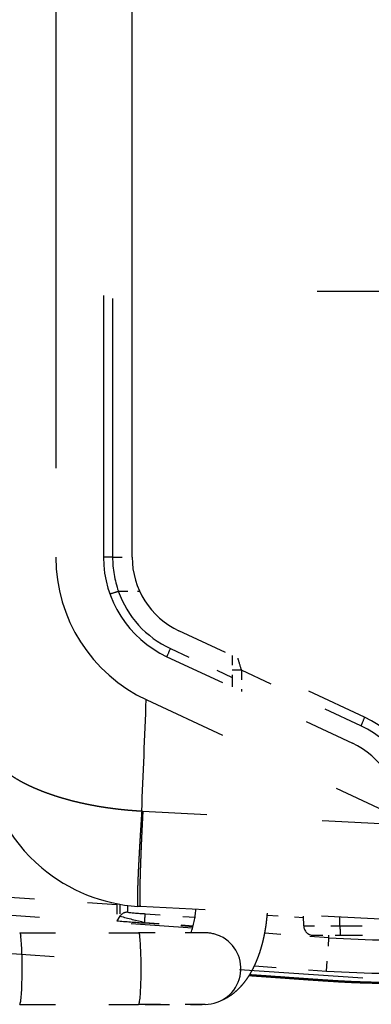
# Model space of a CAD drawing. Extents: x 0 to 420, y 0 to 297.
# Drawn here: x 60 to 64, y 38 to 48 of the extents above; entities that cross this region are included whole.
import ezdxf

# ---------------------------------------------------------------- set-up
doc = ezdxf.new("R2010")
doc.units = 0
doc.linetypes.add('DASHSPACE', pattern=[30, 12, -18])
doc.layers.get('0').update_dxf_attribs({"lineweight": 13})

# ---------------------------------------------------------------- blocks, each defined once
blk = doc.blocks.new('BLOCK81')
at = {"color": 7, "linetype": 'DASHSPACE', "lineweight": 25, "ltscale": 0.275754}
for p, q in [((-22.406, -12.285), (-22.406, -23.315)), ((-16.891, -17.8), (-27.921, -17.8))]:
    blk.add_line(p, q, dxfattribs=at)
blk = doc.blocks.new('BLOCK83')
at = {"color": 7, "linetype": 'DASHSPACE', "lineweight": 25}
for p, q in [((-33.4, 20.5), (-33.4, -23.373)), ((-32.4, 12.12), (-32.4, -23.373)), ((-32.21, 12.057), (-32.21, -23.373)), ((-31.8, -23.373), (-31.8, 11.868))]:
    blk.add_line(p, q, dxfattribs=at)
at = {"color": 7, "linetype": 'DASHSPACE', "lineweight": 25, "ltscale": 0.004738}
for p, q in [((-32.21, -23.373), (-32.4, -23.373)), ((-29.51, -25.74), (-29.7, -25.74))]:
    blk.add_line(p, q, dxfattribs=at)
at = {"color": 7, "linetype": 'DASHSPACE', "lineweight": 25, "ltscale": 0.010262}
blk.add_line((-32.21, -23.373), (-31.8, -23.373), dxfattribs=at)
at = {"color": 7, "linetype": 'DASHSPACE', "lineweight": 25, "ltscale": 0.011131}
blk.add_line((-32.09, -24.084), (-31.645, -24.083), dxfattribs=at)
at = {"color": 7, "linetype": 'DASHSPACE', "lineweight": 25, "ltscale": 0.107317}
for p, q in [((-26.928, -26.728), (-30.818, -24.914)), ((-31.072, -25.458), (-27.182, -27.272))]:
    blk.add_line(p, q, dxfattribs=at)
at = {"color": 7, "linetype": 'DASHSPACE', "lineweight": 25, "ltscale": 0.035802}
blk.add_line((-30.998, -25.288), (-29.7, -25.893), dxfattribs=at)
at = {"color": 7, "linetype": 'DASHSPACE', "lineweight": 25, "ltscale": 0.011433}
blk.add_line((-29.7, -25.435), (-29.7, -25.893), dxfattribs=at)
at = {"color": 7, "linetype": 'DASHSPACE', "lineweight": 25, "ltscale": 0.069194}
blk.add_line((-27.002, -26.909), (-29.51, -25.74), dxfattribs=at)
at = {"color": 7, "linetype": 'DASHSPACE', "lineweight": 25, "ltscale": 0.011156}
blk.add_line((-29.51, -25.74), (-29.51, -26.186), dxfattribs=at)
at = {"color": 7, "linetype": 'DASHSPACE', "lineweight": 25, "ltscale": 0.005118}
blk.add_line((-29.7, -25.893), (-29.7, -26.098), dxfattribs=at)
at = {"color": 7, "linetype": 'DASHSPACE', "lineweight": 25, "ltscale": 0.14605}
blk.add_line((-31.495, -26.364), (-26.2, -28.833), dxfattribs=at)
at = {"color": 7, "linetype": 'DASHSPACE', "lineweight": 25, "ltscale": 0.000562746}
blk.add_line((-31.576, -28.702), (-31.599, -28.701), dxfattribs=at)
at = {"color": 7, "linetype": 'DASHSPACE', "lineweight": 25, "ltscale": 0.134596}
blk.add_line((-26.2, -28.984), (-31.576, -28.702), dxfattribs=at)
at = {"color": 7, "linetype": 'DASHSPACE', "lineweight": 25, "ltscale": 0.061746}
blk.add_line((-34.585, -30.485), (-32.122, -30.657), dxfattribs=at)
at = {"color": 7, "linetype": 'DASHSPACE', "lineweight": 25, "ltscale": 0.000498331}
blk.add_line((-32.122, -30.657), (-32.113, -30.639), dxfattribs=at)
at = {"color": 7, "linetype": 'DASHSPACE', "lineweight": 25, "ltscale": 0.00847}
blk.add_line((-32.122, -30.657), (-32.122, -30.996), dxfattribs=at)
at = {"color": 7, "linetype": 'DASHSPACE', "lineweight": 25, "ltscale": 0.006203}
blk.add_line((-32.056, -30.65), (-32.056, -30.898), dxfattribs=at)
at = {"color": 7, "linetype": 'DASHSPACE', "lineweight": 25, "ltscale": 0.003608}
blk.add_line((-31.894, -30.675), (-31.894, -30.819), dxfattribs=at)
at = {"color": 7, "linetype": 'DASHSPACE', "lineweight": 25, "ltscale": 0.001313}
blk.add_line((-31.629, -30.699), (-31.681, -30.696), dxfattribs=at)
at = {"color": 7, "linetype": 'DASHSPACE', "lineweight": 25, "ltscale": 0.135905}
blk.add_line((-26.2, -30.984), (-31.629, -30.699), dxfattribs=at)
at = {"color": 7, "linetype": 'DASHSPACE', "lineweight": 25, "ltscale": 0.10729}
blk.add_line((-30.535, -31.153), (-34.816, -30.853), dxfattribs=at)
at = {"color": 7, "linetype": 'DASHSPACE', "lineweight": 25, "ltscale": 0.002944}
blk.add_line((-32.056, -30.898), (-32.122, -30.996), dxfattribs=at)
at = {"color": 7, "linetype": 'DASHSPACE', "lineweight": 25, "ltscale": 0.026329}
blk.add_line((-31.525, -30.849), (-30.475, -30.923), dxfattribs=at)
at = {"color": 7, "linetype": 'DASHSPACE', "lineweight": 25, "ltscale": 0.019055}
blk.add_line((-28.967, -30.878), (-28.206, -30.931), dxfattribs=at)
at = {"color": 7, "linetype": 'DASHSPACE', "lineweight": 25, "ltscale": 0.005625}
blk.add_line((-28.203, -31.103), (-28.207, -30.879), dxfattribs=at)
blk.add_line((-28.203, -31.103), (-28.207, -30.879), dxfattribs=at)
at = {"color": 7, "linetype": 'DASHSPACE', "lineweight": 25, "ltscale": 0.004621}
blk.add_line((-27.442, -31.103), (-27.442, -30.919), dxfattribs=at)
at = {"color": 7, "linetype": 'DASHSPACE', "lineweight": 25, "ltscale": 0.00034639}
blk.add_line((-31.538, -31.031), (-31.546, -31.043), dxfattribs=at)
at = {"color": 7, "linetype": 'DASHSPACE', "lineweight": 25, "ltscale": 0.025596}
blk.add_line((-31.546, -31.043), (-30.524, -31.114), dxfattribs=at)
at = {"color": 7, "linetype": 'DASHSPACE', "lineweight": 25, "ltscale": 0.02548}
blk.add_line((-31.538, -31.031), (-30.521, -31.102), dxfattribs=at)
at = {"color": 7, "linetype": 'DASHSPACE', "lineweight": 25, "ltscale": 0.019035}
blk.add_line((-28.203, -31.103), (-27.442, -31.103), dxfattribs=at)
at = {"color": 7, "linetype": 'DASHSPACE', "lineweight": 25, "ltscale": 0.038551}
blk.add_line((-27.442, -31.103), (-25.9, -31.103), dxfattribs=at)
at = {"color": 7, "linetype": 'DASHSPACE', "lineweight": 25, "ltscale": 0.062348}
for p, q in [((-34.158, -31.25), (-31.664, -31.25)), ((-34.158, -32.75), (-31.664, -32.75))]:
    blk.add_line(p, q, dxfattribs=at)
at = {"color": 7, "linetype": 'DASHSPACE', "lineweight": 25, "ltscale": 0.034884}
for p, q in [((-30.269, -31.25), (-31.664, -31.25)), ((-30.269, -32.75), (-31.664, -32.75))]:
    blk.add_line(p, q, dxfattribs=at)
at = {"color": 7, "linetype": 'DASHSPACE', "lineweight": 25, "ltscale": 0.033713}
blk.add_line((-27.674, -31.353), (-29.02, -31.259), dxfattribs=at)
at = {"color": 7, "linetype": 'DASHSPACE', "lineweight": 25, "ltscale": 0.014297}
blk.add_line((-28.003, -31.3), (-27.432, -31.3), dxfattribs=at)
at = {"color": 7, "linetype": 'DASHSPACE', "lineweight": 25, "ltscale": 0.017504}
blk.add_line((-27.723, -32.051), (-27.674, -31.353), dxfattribs=at)
at = {"color": 7, "linetype": 'DASHSPACE', "lineweight": 25, "ltscale": 0.001318}
blk.add_line((-27.674, -31.353), (-27.674, -31.3), dxfattribs=at)
at = {"color": 7, "linetype": 'DASHSPACE', "lineweight": 25, "ltscale": 0.03829}
blk.add_line((-27.432, -31.3), (-25.9, -31.3), dxfattribs=at)
at = {"color": 7, "linetype": 'DASHSPACE', "lineweight": 25, "ltscale": 0.037911}
blk.add_line((-29.236, -31.945), (-27.723, -32.051), dxfattribs=at)
at = {"color": 7, "linetype": 'DASHSPACE', "lineweight": 25, "ltscale": 0.00012652}
blk.add_line((-31.524, -32.75), (-31.519, -32.75), dxfattribs=at)
at = {"color": 7, "linetype": 'DASHSPACE', "lineweight": 25, "ltscale": 0.00527}
blk.add_line((-31.524, -32.75), (-31.314, -32.75), dxfattribs=at)
at = {"color": 7, "linetype": 'DASHSPACE', "lineweight": 25, "ltscale": 0.03116}
blk.add_line((-30.273, -32.75), (-31.519, -32.75), dxfattribs=at)
at = {"color": 7, "linetype": 'DASHSPACE', "lineweight": 25, "ltscale": 0.024492}
blk.add_line((-31.314, -32.75), (-30.334, -32.75), dxfattribs=at)
at = {"color": 7, "linetype": 'DASHSPACE', "lineweight": 25, "ltscale": 0.000101855}
blk.add_line((-30.269, -32.75), (-30.273, -32.75), dxfattribs=at)
at = {"color": 7, "linetype": 'DASHSPACE', "lineweight": 25}
for centre, radius, start, end in [((-30.1, -23.373), 3.3, 180, 245), ((-30.1, -23.373), 2.3, 180, 245), ((-30.022, -23.367), 2.188, 180.1622, 199.118), ((-30.1, -23.373), 1.7, 180, 245), ((-32.697, -22.523), 1.674, 284.8372, 291.2357), ((-30.11, -23.384), 2.1, 199.4564, 245), ((-26.85, -24.795), 2.822, 194.2484, 199.5506), ((-709.492, 0), 678.5, 357.575662, 357.773498), ((-27.9, -28.813), 2.3, 360, 65), ((-27.89, -28.813), 2.1, 360, 65), ((-27.9, -28.813), 1.7, 360, 65), ((-31.444, -27.203), 3.501, 185.8079, 229.9643), ((-31.446, -27.205), 3.499, 229.9663, 266.1393), ((-32.318, -30.619), 1.861, 340.1611, 355.6303), ((-31.906, -30.999), 0.18, 85.9998, 145.9967), ((-28.653, -18.56), 12.8, 254.5846, 256.9779), ((-30.972, -21.419), 9.446, 264.3997, 266.643), ((-30.668, -16.146), 14.921, 264.4091, 266.6281), ((-28.003, -31.1), 0.2, 181, 270), ((-28.003, -31.1), 0.2, 181, 270), ((-30.269, -32), 0.75, 65.0009, 89.9996), ((-30.269, -32), 0.75, 270, 65), ((-26.279, -11.403), 19.998, 265.9999, 273.0001), ((-26.279, -11.392), 20.709, 266.0018, 272.9981)]:
    blk.add_arc(centre, radius, start, end, dxfattribs=at)
for centre, major_axis, ratio, start_param, end_param in [((-30.987, -25.276), (0.085, 0.181), 0.023742, 1.643147, 3.141591), ((-27.013, -26.909), (0.085, 0.181), 0.047444, 4.734509, 6.283185), ((-31.538, -31.029), (-0.013, -0.18), 0.000915, 1.557706, 3.128503), ((-27.432, -31.1), (0, 0.2), 0.052336, 1.58825, 3.141593), ((-34.158, -32), (0, 0.75), 0.069756, 3.141587, 5.846853), ((-31.664, -32), (0, 0.75), 0.069756, 3.141587, 5.846853)]:
    blk.add_ellipse(centre, major_axis=major_axis, ratio=ratio, start_param=start_param, end_param=end_param, dxfattribs=at)
at = {"color": 7, "lineweight": 50}
blk.add_open_spline([(-25.894, 32.298), (-25.68, 32.294), (-25.466, 32.287), (-25.228, 32.275), (-24.689, 32.248), (-24.151, 32.218), (-23.691, 32.194), (-22.942, 32.155), (-22.194, 32.116), (-21.771, 32.094), (-21.176, 32.062), (-20.582, 32.031), (-20.411, 32.022), (-20.068, 32.005), (-19.726, 31.987), (-19.555, 31.978), (-19.303, 31.964), (-19.052, 31.951), (-18.972, 31.948), (-18.805, 31.939), (-18.636, 31.929), (-18.574, 31.925), (-18.403, 31.904), (-18.235, 31.871), (-18.153, 31.852), (-17.912, 31.786), (-17.678, 31.694), (-17.527, 31.622), (-17.309, 31.497), (-17.107, 31.351), (-17.041, 31.299), (-16.913, 31.192), (-16.794, 31.077), (-16.739, 31.019), (-16.655, 30.926), (-16.577, 30.828), (-16.554, 30.799), (-16.505, 30.732), (-16.458, 30.665), (-16.434, 30.632), (-16.318, 30.467), (-16.204, 30.302), (-16.204, 30.301), (-16.012, 30.026), (-15.819, 29.752), (-15.62, 29.467), (-15.424, 29.186), (-15.227, 28.905), (-15.13, 28.766), (-14.985, 28.559), (-14.84, 28.351), (-14.791, 28.282), (-14.698, 28.147), (-14.604, 28.013), (-14.544, 27.927), (-14.452, 27.797), (-14.36, 27.665), (-14.31, 27.592), (-14.225, 27.454), (-14.151, 27.309), (-14.116, 27.236), (-14.051, 27.086), (-13.996, 26.932), (-13.971, 26.852), (-13.928, 26.692), (-13.896, 26.529), (-13.88, 26.439), (-13.861, 26.271), (-13.853, 26.103), (-13.85, 26.017), (-13.843, 25.812), (-13.837, 25.607), (-13.829, 25.4), (-13.816, 25.059), (-13.804, 24.717), (-13.796, 24.495), (-13.776, 23.913), (-13.756, 23.332), (-13.745, 22.973), (-13.684, 21.097), (-13.629, 19.222), (-13.589, 17.675), (-13.4, 9.674), (-13.325, 1.671), (-13.34, -4.82), (-13.438, -11.955), (-13.628, -19.088), (-13.646, -19.736), (-13.682, -20.987), (-13.721, -22.238), (-13.747, -23.072), (-13.776, -23.915), (-13.805, -24.757), (-13.817, -25.113), (-13.83, -25.419), (-13.84, -25.726), (-13.842, -25.791), (-13.847, -25.923), (-13.851, -26.056), (-13.854, -26.122), (-13.861, -26.255), (-13.875, -26.389), (-13.884, -26.456), (-13.907, -26.589), (-13.936, -26.72), (-13.953, -26.785), (-13.995, -26.929), (-14.046, -27.071), (-14.077, -27.148), (-14.146, -27.302), (-14.225, -27.452), (-14.265, -27.519), (-14.341, -27.637), (-14.42, -27.752), (-14.451, -27.796), (-14.514, -27.884), (-14.575, -27.972), (-14.606, -28.016), (-14.77, -28.251), (-14.934, -28.485), (-14.902, -28.439), (-15.171, -28.824), (-15.44, -29.209), (-15.703, -29.586), (-15.905, -29.874), (-16.107, -30.163), (-16.173, -30.257), (-16.27, -30.398), (-16.369, -30.539), (-16.401, -30.586), (-16.469, -30.682), (-16.539, -30.778), (-16.567, -30.816), (-16.658, -30.929), (-16.755, -31.036), (-16.813, -31.095), (-16.994, -31.268), (-17.194, -31.421), (-17.334, -31.513), (-17.553, -31.635), (-17.783, -31.733), (-17.862, -31.762), (-18.02, -31.816), (-18.181, -31.859), (-18.262, -31.877), (-18.428, -31.908), (-18.596, -31.927), (-18.676, -31.932), (-18.918, -31.946), (-19.158, -31.956), (-19.188, -31.958), (-19.558, -31.978), (-19.929, -31.997), (-20.143, -32.008), (-20.894, -32.048), (-21.645, -32.087), (-22.182, -32.115), (-22.875, -32.152), (-23.567, -32.188), (-23.722, -32.196), (-24.003, -32.211), (-24.284, -32.225), (-24.41, -32.232), (-24.661, -32.246), (-24.913, -32.259), (-25.039, -32.265), (-25.39, -32.283), (-25.743, -32.297), (-25.969, -32.301), (-26.417, -32.304), (-26.865, -32.295), (-27.111, -32.287), (-27.466, -32.269), (-27.821, -32.245), (-27.955, -32.236), (-28.223, -32.217), (-28.491, -32.198), (-28.625, -32.188), (-28.845, -32.173), (-29.065, -32.157), (-29.154, -32.151), (-29.246, -32.145), (-29.342, -32.138)], degree=5, knots=[0, 0, 0, 0, 0, 0, 1.513174, 1.513174, 1.513174, 3.82198, 3.82198, 3.82198, 6.823536, 6.823536, 6.823536, 8.037691, 8.037691, 8.037691, 9.251846, 9.251846, 9.251846, 9.822402, 9.822402, 9.822402, 10.436772, 10.436772, 10.436772, 11.01718, 11.01718, 11.01718, 12.178534, 12.178534, 12.178534, 12.75895, 12.75895, 12.75895, 13.334272, 13.334272, 13.334272, 13.626624, 13.626624, 13.626624, 13.912296, 13.912296, 13.912296, 15.052373, 15.052373, 15.052373, 16.285706, 16.285706, 16.285706, 17.482217, 17.482217, 17.482217, 18.080472, 18.080472, 18.080472, 18.641513, 18.641513, 18.641513, 19.21176, 19.21176, 19.21176, 19.771078, 19.771078, 19.771078, 20.352013, 20.352013, 20.352013, 20.924397, 20.924397, 20.924397, 21.529189, 21.529189, 21.529189, 22.377824, 22.377824, 22.377824, 23.951784, 23.951784, 23.951784, 26.498226, 26.498226, 26.498226, 37.240935, 37.240935, 37.240935, 83.184877, 83.184877, 83.184877, 87.781424, 87.781424, 87.781424, 92.050246, 92.050246, 92.050246, 93.754192, 93.754192, 93.754192, 94.221683, 94.221683, 94.221683, 94.689175, 94.689175, 94.689175, 95.157068, 95.157068, 95.157068, 95.624962, 95.624962, 95.624962, 96.203912, 96.203912, 96.203912, 96.800969, 96.800969, 96.800969, 97.183132, 97.183132, 97.183132, 97.565296, 97.565296, 97.565296, 99.209102, 99.209102, 99.209102, 100.893371, 100.893371, 100.893371, 101.704816, 101.704816, 101.704816, 102.110592, 102.110592, 102.110592, 102.53607, 102.53607, 102.53607, 103.118417, 103.118417, 103.118417, 104.279791, 104.279791, 104.279791, 104.860338, 104.860338, 104.860338, 105.440754, 105.440754, 105.440754, 106.032528, 106.032528, 106.032528, 107.149859, 107.149859, 107.149859, 108.663952, 108.663952, 108.663952, 112.475445, 112.475445, 112.475445, 113.577145, 113.577145, 113.577145, 114.468729, 114.468729, 114.468729, 115.360313, 115.360313, 115.360313, 116.960352, 116.960352, 116.960352, 118.5254, 118.5254, 118.5254, 119.476414, 119.476414, 119.476414, 120.427428, 120.427428, 120.427428, 121.040742, 121.040742, 121.040742, 121.040742, 121.040742, 121.040742], dxfattribs=at)
at = {"color": 7, "linetype": 'DASHSPACE', "lineweight": 25}
for points, degree, knots in [([(-31.599, -28.701), (-32.147, -28.671), (-32.691, -28.596), (-33.202, -28.477), (-33.956, -28.213), (-34.49, -27.867), (-34.661, -27.719), (-34.81, -27.536), (-34.892, -27.348), (-34.904, -27.318), (-34.913, -27.288), (-34.921, -27.258)], 5, [0, 0, 0, 0, 0, 0, 3.716702, 3.716702, 3.716702, 6.166942, 6.166942, 6.166942, 6.628326, 6.628326, 6.628326, 6.628326, 6.628326, 6.628326]), ([(-31.599, -28.701), (-31.619, -29.001), (-31.638, -29.302), (-31.654, -29.579), (-31.676, -30.004), (-31.688, -30.366), (-31.691, -30.472), (-31.692, -30.598), (-31.688, -30.669), (-31.687, -30.684), (-31.685, -30.694), (-31.682, -30.696), (-31.682, -30.696), (-31.681, -30.696), (-31.681, -30.696)], 5, [0, 0, 0, 0, 0, 0, 1.787542, 1.787542, 1.787542, 2.592483, 2.592483, 2.592483, 2.913182, 2.913182, 2.913182, 2.944567, 2.944567, 2.944567, 2.944567, 2.944567, 2.944567]), ([(-31.576, -28.702), (-31.592, -29.003), (-31.607, -29.304), (-31.618, -29.582), (-31.634, -30.006), (-31.641, -30.369), (-31.642, -30.475), (-31.641, -30.601), (-31.636, -30.672), (-31.635, -30.687), (-31.632, -30.697), (-31.63, -30.699), (-31.629, -30.699), (-31.629, -30.699), (-31.629, -30.699)], 5, [0, 0, 0, 0, 0, 0, 1.787992, 1.787992, 1.787992, 2.593097, 2.593097, 2.593097, 2.913815, 2.913815, 2.913815, 2.94518, 2.94518, 2.94518, 2.94518, 2.94518, 2.94518]), ([(-29.889, -32.649), (-29.869, -32.639), (-29.82, -32.614), (-29.746, -32.57), (-29.67, -32.514), (-29.601, -32.456), (-29.54, -32.396), (-29.489, -32.34), (-29.442, -32.283), (-29.398, -32.224), (-29.352, -32.156), (-29.314, -32.093), (-29.285, -32.042), (-29.254, -31.982), (-29.219, -31.909), (-29.179, -31.816), (-29.145, -31.726), (-29.115, -31.637), (-29.088, -31.548), (-29.062, -31.452), (-29.038, -31.35), (-29.017, -31.247), (-28.999, -31.146), (-28.985, -31.045), (-28.973, -30.942), (-28.966, -30.874), (-28.964, -30.839)], 3, [0, 0, 0, 0, 0.066761, 0.164867, 0.257941, 0.349899, 0.435333, 0.513759, 0.575203, 0.657273, 0.736738, 0.820337, 0.87654, 0.914976, 1.021887, 1.118871, 1.21775, 1.311054, 1.400974, 1.498227, 1.609768, 1.713189, 1.814693, 1.917028, 2.020123, 2.123648, 2.123648, 2.123648, 2.123648]), ([(-34.158, -31.25), (-34.155, -31.25), (-34.152, -31.253), (-34.149, -31.259), (-34.145, -31.273), (-34.141, -31.293), (-34.139, -31.301), (-34.138, -31.31), (-34.136, -31.32)], 5, [0, 0, 0, 0, 0, 0, 0.1659288, 0.1659288, 0.1659288, 0.2702722, 0.2702722, 0.2702722, 0.2702722, 0.2702722, 0.2702722]), ([(-31.664, -31.25), (-31.661, -31.25), (-31.658, -31.253), (-31.655, -31.259), (-31.651, -31.273), (-31.647, -31.293), (-31.645, -31.301), (-31.644, -31.31), (-31.642, -31.32)], 5, [0, 0, 0, 0, 0, 0, 0.1659288, 0.1659288, 0.1659288, 0.2702722, 0.2702722, 0.2702722, 0.2702722, 0.2702722, 0.2702722])]:
    blk.add_open_spline(points, degree=degree, knots=knots, dxfattribs=at)

msp = doc.modelspace()

# ---------------------------------------------------------------- linework, layer by layer
at = {"color": 7, "linetype": 'DASHSPACE', "lineweight": 25, "ltscale": 0.108123}
msp.add_line((63.708, 37.945), (59.394, 38.247), dxfattribs=at)

# ---------------------------------------------------------------- block references
at = {"lineweight": 0, "xscale": 0.5, "yscale": 0.5, "zscale": 0.5}
for name in ['BLOCK83', 'BLOCK81']:
    msp.add_blockref(name, (77.189, 54.047), dxfattribs=at)

doc.saveas('drawing.dxf')
